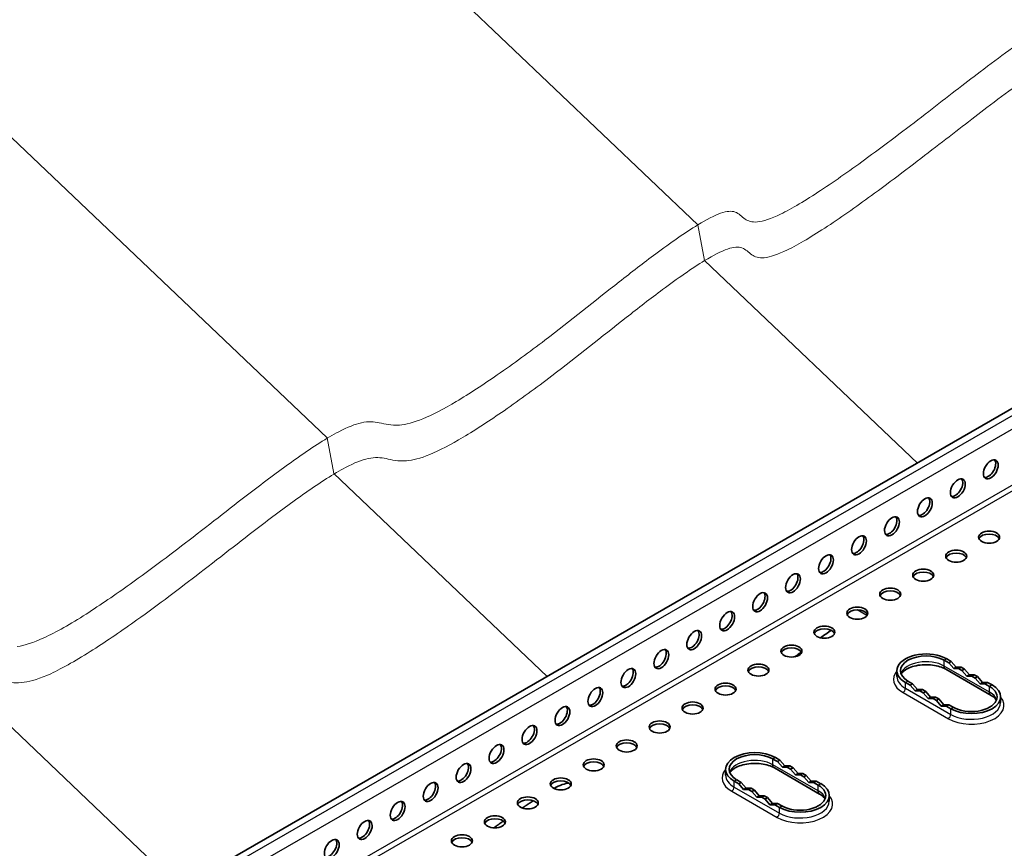
# Model space of a CAD drawing. Units: millimetres. Extents: x 46820 to 51020, y 25700 to 28670.
# Drawn here: x 48216 to 48427, y 26559 to 26736 of the extents above; entities that cross this region are included whole.
import ezdxf

# ---------------------------------------------------------------- set-up
doc = ezdxf.new("R2010")
doc.units = ezdxf.units.MM
doc.layers.add('Visible', color=7, linetype='Continuous', lineweight=35, true_color=0x22346e)
doc.layers.add('Visible Narrow', color=7, linetype='Continuous', lineweight=25, true_color=0x22346e)
doc.layers.add('ВИД', color=253, linetype='Continuous', lineweight=15)

msp = doc.modelspace()

# ---------------------------------------------------------------- linework, layer by layer
at = {"layer": 'Visible', "extrusion": (-0.707107, -0.407196, 0.578093)}
for p, q in [((48616.12, 26761.1), (48216.22, 26530.64)), ((48415.1, 26598.46), (48414.12, 26599.02)), ((48415.63, 26598.76), (48414.65, 26599.32)), ((48403.98, 26595.55), (48403.98, 26596.78)), ((48424.16, 26591.5), (48414.44, 26597.1)), ((48415.1, 26598.46), (48415.63, 26598.76)), ((48416.16, 26597.24), (48415.1, 26598.46)), ((48416.69, 26597.54), (48415.63, 26598.76)), ((48416.16, 26597.24), (48416.69, 26597.54)), ((48417.22, 26597.24), (48416.16, 26597.24)), ((48417.75, 26597.54), (48416.69, 26597.54)), ((48417.22, 26597.24), (48417.75, 26597.54)), ((48417.92, 26596.83), (48417.22, 26597.24)), ((48418.45, 26597.14), (48417.75, 26597.54)), ((48417.92, 26596.83), (48418.45, 26597.14)), ((48418.98, 26595.61), (48417.92, 26596.83)), ((48419.51, 26595.91), (48418.45, 26597.14)), ((48418.98, 26595.61), (48419.51, 26595.91)), ((48420.05, 26595.61), (48418.98, 26595.61)), ((48420.58, 26595.91), (48419.51, 26595.91)), ((48420.05, 26595.61), (48420.58, 26595.91)), ((48420.75, 26595.2), (48420.05, 26595.61)), ((48421.28, 26595.51), (48420.58, 26595.91)), ((48420.75, 26595.2), (48421.28, 26595.51)), ((48421.81, 26593.98), (48420.75, 26595.2)), ((48422.34, 26594.28), (48421.28, 26595.51)), ((48405.81, 26594.23), (48406.79, 26593.67)), ((48406.34, 26594.54), (48407.32, 26593.98)), ((48406.79, 26593.67), (48407.32, 26593.98)), ((48406.79, 26593.67), (48407.85, 26592.45)), ((48407.32, 26593.98), (48408.38, 26592.76)), ((48407.85, 26592.45), (48408.38, 26592.76)), ((48407.85, 26592.45), (48408.91, 26592.45)), ((48408.38, 26592.76), (48409.44, 26592.76)), ((48408.91, 26592.45), (48409.44, 26592.76)), ((48408.91, 26592.45), (48409.62, 26592.05)), ((48409.44, 26592.76), (48410.15, 26592.35)), ((48421.81, 26593.98), (48422.34, 26594.28)), ((48422.87, 26593.98), (48421.81, 26593.98)), ((48423.4, 26594.29), (48422.34, 26594.28)), ((48422.87, 26593.98), (48423.4, 26594.29)), ((48423.85, 26593.42), (48422.87, 26593.98)), ((48424.38, 26593.73), (48423.4, 26594.29)), ((48409.62, 26592.05), (48410.15, 26592.35)), ((48409.62, 26592.05), (48410.68, 26590.82)), ((48410.15, 26592.35), (48411.21, 26591.13)), ((48410.68, 26590.82), (48411.21, 26591.13)), ((48410.68, 26590.82), (48411.74, 26590.82)), ((48411.21, 26591.13), (48412.27, 26591.13)), ((48411.74, 26590.82), (48412.27, 26591.13)), ((48411.74, 26590.82), (48412.44, 26590.42)), ((48412.27, 26591.13), (48412.97, 26590.72)), ((48412.44, 26590.42), (48412.97, 26590.72)), ((48412.44, 26590.42), (48413.5, 26589.19)), ((48412.97, 26590.72), (48414.03, 26589.5)), ((48426.21, 26589.95), (48426.21, 26591.18)), ((48413.5, 26589.19), (48414.03, 26589.5)), ((48413.5, 26589.19), (48414.56, 26589.2)), ((48414.03, 26589.5), (48415.1, 26589.5)), ((48414.56, 26589.2), (48415.1, 26589.5)), ((48414.56, 26589.2), (48415.54, 26588.64)), ((48415.1, 26589.5), (48416.07, 26588.94)), ((48378.33, 26577.29), (48377.35, 26577.84)), ((48378.86, 26577.59), (48377.88, 26578.15)), ((48367.21, 26574.38), (48367.21, 26575.61)), ((48387.39, 26570.33), (48377.67, 26575.93)), ((48378.33, 26577.29), (48378.86, 26577.59)), ((48379.39, 26576.06), (48378.33, 26577.29)), ((48379.92, 26576.37), (48378.86, 26577.59)), ((48379.39, 26576.06), (48379.92, 26576.37)), ((48380.45, 26576.06), (48379.39, 26576.06)), ((48380.98, 26576.37), (48379.92, 26576.37)), ((48380.45, 26576.06), (48380.98, 26576.37)), ((48381.15, 26575.66), (48380.45, 26576.06)), ((48381.68, 26575.96), (48380.98, 26576.37)), ((48381.15, 26575.66), (48381.68, 26575.96)), ((48382.21, 26574.43), (48381.15, 26575.66)), ((48382.75, 26574.74), (48381.68, 26575.96)), ((48382.21, 26574.43), (48382.75, 26574.74)), ((48383.28, 26574.43), (48382.21, 26574.43)), ((48383.81, 26574.74), (48382.75, 26574.74)), ((48383.28, 26574.43), (48383.81, 26574.74)), ((48383.98, 26574.03), (48383.28, 26574.43)), ((48384.51, 26574.33), (48383.81, 26574.74)), ((48383.98, 26574.03), (48384.51, 26574.33)), ((48385.04, 26572.8), (48383.98, 26574.03)), ((48385.57, 26573.11), (48384.51, 26574.33)), ((48369.04, 26573.06), (48370.02, 26572.5)), ((48369.58, 26573.37), (48370.55, 26572.81)), ((48370.02, 26572.5), (48370.55, 26572.81)), ((48370.02, 26572.5), (48371.08, 26571.28)), ((48370.55, 26572.81), (48371.61, 26571.58)), ((48371.08, 26571.28), (48371.61, 26571.58)), ((48371.61, 26571.58), (48372.67, 26571.58)), ((48372.14, 26571.28), (48372.67, 26571.58)), ((48372.67, 26571.58), (48373.38, 26571.18)), ((48385.04, 26572.8), (48385.57, 26573.11)), ((48386.1, 26572.81), (48385.04, 26572.8)), ((48386.63, 26573.11), (48385.57, 26573.11)), ((48386.1, 26572.81), (48386.63, 26573.11)), ((48387.08, 26572.25), (48386.1, 26572.81)), ((48387.61, 26572.55), (48386.63, 26573.11)), ((48371.08, 26571.28), (48372.14, 26571.28)), ((48372.14, 26571.28), (48372.85, 26570.87)), ((48372.85, 26570.87), (48373.38, 26571.18)), ((48372.85, 26570.87), (48373.91, 26569.65)), ((48373.38, 26571.18), (48374.44, 26569.95)), ((48373.91, 26569.65), (48374.44, 26569.95)), ((48373.91, 26569.65), (48374.97, 26569.65)), ((48374.44, 26569.95), (48375.5, 26569.96)), ((48374.97, 26569.65), (48375.5, 26569.96)), ((48374.97, 26569.65), (48375.67, 26569.24)), ((48375.5, 26569.96), (48376.2, 26569.55)), ((48375.67, 26569.24), (48376.2, 26569.55)), ((48375.67, 26569.24), (48376.73, 26568.02)), ((48376.2, 26569.55), (48377.27, 26568.32)), ((48389.44, 26568.78), (48389.44, 26570.01)), ((48376.73, 26568.02), (48377.27, 26568.32)), ((48376.73, 26568.02), (48377.8, 26568.02)), ((48377.27, 26568.32), (48378.33, 26568.33)), ((48377.8, 26568.02), (48378.33, 26568.33)), ((48377.8, 26568.02), (48378.77, 26567.46)), ((48378.33, 26568.33), (48379.3, 26567.77))]:
    msp.add_line(p, q, dxfattribs=at)
at = {"layer": 'Visible', "extrusion": (2e-16, -2e-16, -1)}
msp.add_arc((-48473.02, 26485.09), 146.3, 54.2757, 55.3559, dxfattribs=at)
at = {"layer": 'Visible', "extrusion": (-8.64906e-17, 4.98066e-17, -1)}
for centre in [(48424.11, 26639.99), (48417.04, 26635.92), (48409.97, 26631.85), (48402.9, 26627.78)]:
    msp.add_ellipse(centre, major_axis=(1.12, 1.95), ratio=0.578093, start_param=3.141593, end_param=9.424778, dxfattribs=at)
at = {"layer": 'Visible'}
for centre, major_axis, ratio, start_param, end_param in [((48423.58, 26640.3), (1.12, 1.95), 0.578093, 3.379066, 6.045712), ((48416.51, 26636.23), (1.12, 1.95), 0.578093, 3.379066, 6.045712), ((48409.44, 26632.15), (1.12, 1.95), 0.578093, 3.379066, 6.045712), ((48402.37, 26628.08), (1.12, 1.95), 0.578093, 3.379066, 6.045712), ((48423.76, 26625.43), (2.25, 0), 0.575862, 3.141593, 9.424778), ((48395.3, 26624.01), (1.12, 1.95), 0.578093, 3.379066, 6.045712), ((48423.76, 26624.82), (-2.25, 0), 0.575862, 3.380474, 6.044304), ((48416.69, 26621.36), (2.25, 0), 0.575862, 3.141593, 9.424778), ((48416.69, 26620.74), (2.25, 0), 0.575862, 0.238881, 2.902712), ((48388.23, 26619.94), (1.12, 1.95), 0.578093, 3.379066, 6.045712), ((48409.62, 26617.28), (2.25, 0), 0.575862, 3.141593, 9.424778), ((48409.62, 26616.67), (-2.25, 0), 0.575862, 3.380474, 6.044304), ((48381.15, 26615.87), (1.12, 1.95), 0.578093, 3.379066, 6.045712), ((48402.54, 26613.21), (2.25, 0), 0.575862, 3.141593, 9.424778), ((48402.54, 26612.6), (-2.25, 0), 0.575862, 3.380474, 6.044304), ((48374.08, 26611.79), (1.12, 1.95), 0.578093, 3.379066, 6.045712), ((48367.01, 26607.72), (1.12, 1.95), 0.578093, 3.379066, 6.045712), ((48395.47, 26609.14), (2.25, 0), 0.575862, 3.141593, 9.424778), ((48395.47, 26608.53), (-2.25, 0), 0.575862, 3.380474, 6.044304), ((48359.94, 26603.65), (1.12, 1.95), 0.578093, 3.379066, 6.045712), ((48388.4, 26605.07), (2.25, 0), 0.575862, 3.141593, 9.424778), ((48388.4, 26604.46), (-2.25, 0), 0.575862, 3.380474, 6.044304), ((48352.87, 26599.58), (1.12, 1.95), 0.578093, 3.379066, 6.045712), ((48381.33, 26601), (2.25, 0), 0.575862, 3.141593, 9.424778), ((48381.33, 26600.38), (2.25, 0), 0.575862, 0.238881, 2.902712), ((48410.23, 26596.78), (6.25, 0), 0.575862, 0.785398, 3.926991), ((48410.23, 26596.78), (-5.5, 0), 0.575862, 3.926991, 7.068583), ((48345.8, 26595.51), (1.12, 1.95), 0.578093, 3.379066, 6.045712), ((48374.26, 26596.93), (2.25, 0), 0.575862, 3.141593, 9.424778), ((48374.26, 26596.31), (2.25, 0), 0.575862, 0.238881, 2.902712), ((48338.73, 26591.43), (1.12, 1.95), 0.578093, 3.379066, 6.045712), ((48367.19, 26592.85), (2.25, 0), 0.575862, 3.141593, 9.424778), ((48367.19, 26592.24), (2.25, 0), 0.575862, 0.238881, 2.902712), ((48419.96, 26591.18), (6.25, 0), 0.575862, 3.926991, 7.068583), ((48419.96, 26591.18), (-5.5, 0), 0.575862, 0.785398, 3.926991), ((48331.66, 26587.36), (1.12, 1.95), 0.578093, 3.379066, 6.045712), ((48360.12, 26588.78), (2.25, 0), 0.575862, 3.141593, 9.424778), ((48360.12, 26588.17), (-2.25, 0), 0.575862, 3.380474, 6.044304), ((48324.59, 26583.29), (1.12, 1.95), 0.578093, 3.379066, 6.045712), ((48353.05, 26584.71), (2.25, 0), 0.575862, 3.141593, 9.424778), ((48353.05, 26584.1), (2.25, 0), 0.575862, 0.238881, 2.902712), ((48345.98, 26580.64), (2.25, 0), 0.575862, 3.141593, 9.424778), ((48317.51, 26579.22), (1.12, 1.95), 0.578093, 3.379066, 6.045712), ((48345.98, 26580.02), (2.25, 0), 0.575862, 0.238881, 2.902712), ((48338.9, 26576.57), (2.25, 0), 0.575862, 3.141593, 9.424778), ((48373.46, 26575.61), (-6.25, 0), 0.575862, 3.926991, 7.068583), ((48373.46, 26575.61), (-5.5, 0), 0.575862, 3.926991, 7.068583), ((48310.44, 26575.15), (1.12, 1.95), 0.578093, 3.379066, 6.045712), ((48338.9, 26575.95), (2.25, 0), 0.575862, 0.238881, 2.902712), ((48331.83, 26572.49), (2.25, 0), 0.575862, 3.141593, 9.424778), ((48303.37, 26571.07), (1.12, 1.95), 0.578093, 3.379066, 6.045712), ((48331.83, 26571.88), (2.25, 0), 0.575862, 0.238881, 2.902712), ((48383.19, 26570.01), (6.25, 0), 0.575862, 3.926991, 7.068583), ((48383.19, 26570.01), (-5.5, 0), 0.575862, 0.785398, 3.926991), ((48324.76, 26568.42), (2.25, 0), 0.575862, 3.141593, 9.424778), ((48296.3, 26567), (1.12, 1.95), 0.578093, 3.379066, 6.045712), ((48324.76, 26567.81), (-2.25, 0), 0.575862, 3.380474, 6.044304), ((48317.69, 26564.35), (2.25, 0), 0.575862, 3.141593, 9.424778), ((48317.69, 26563.74), (2.25, 0), 0.575862, 0.238881, 2.902712), ((48289.23, 26562.93), (1.12, 1.95), 0.578093, 3.379066, 6.045712), ((48310.62, 26560.28), (2.25, 0), 0.575862, 3.141593, 9.424778), ((48310.62, 26559.66), (-2.25, 0), 0.575862, 3.380474, 6.044304), ((48282.16, 26558.86), (1.12, 1.95), 0.578093, 3.379066, 6.045712)]:
    msp.add_ellipse(centre, major_axis=major_axis, ratio=ratio, start_param=start_param, end_param=end_param, dxfattribs=at)
at = {"layer": 'Visible', "extrusion": (3.18514e-17, -1.8342e-17, -1)}
for centre in [(48395.83, 26623.7), (48388.76, 26619.63), (48381.68, 26615.56), (48374.61, 26611.49), (48367.54, 26607.42), (48360.47, 26603.34), (48353.4, 26599.27), (48346.33, 26595.2), (48339.26, 26591.13), (48332.19, 26587.06), (48325.12, 26582.98), (48318.04, 26578.91), (48310.97, 26574.84)]:
    msp.add_ellipse(centre, major_axis=(1.12, 1.95), ratio=0.578093, start_param=3.141593, end_param=9.424778, dxfattribs=at)
at = {"layer": 'Visible', "extrusion": (1.18342e-16, -6.81486e-17, -1)}
for centre in [(48303.9, 26570.77), (48296.83, 26566.7), (48289.76, 26562.62), (48282.69, 26558.55)]:
    msp.add_ellipse(centre, major_axis=(1.12, 1.95), ratio=0.578093, start_param=3.141593, end_param=9.424778, dxfattribs=at)
at = {"layer": 'Visible'}
for points, knots in [([(48382.08, 26599.78), (48382.1, 26599.79), (48382.11, 26599.8), (48382.13, 26599.81), (48382.57, 26600.15), (48383.01, 26600.48), (48383.45, 26600.81)], [0.274281555, 0.274281555, 0.274281555, 0.274281555, 0.274480337, 0.274480337, 0.274480337, 0.280272139, 0.280272139, 0.280272139, 0.280272139]), ([(48414.44, 26597.1), (48414.08, 26597.31), (48413.66, 26597.49), (48412.7, 26597.8), (48412.16, 26597.92), (48411.03, 26598.07), (48410.43, 26598.1), (48409.24, 26598.05), (48408.65, 26597.98), (48407.56, 26597.75), (48407.06, 26597.59), (48406.2, 26597.21), (48405.84, 26597), (48405.28, 26596.58), (48405.08, 26596.36), (48404.93, 26596.13), (48404.9, 26596.09), (48404.88, 26596.06)], [1.570796, 1.570796, 1.570796, 1.570796, 1.84676, 1.84676, 2.130927, 2.130927, 2.421317, 2.421317, 2.713133, 2.713133, 3.001191, 3.001191, 3.28119, 3.28119, 3.555765, 3.555765, 3.615997, 3.615997, 3.615997, 3.615997]), ([(48425.31, 26590.46), (48425.31, 26590.46), (48425.31, 26590.46), (48425.25, 26590.56), (48425.17, 26590.67), (48424.97, 26590.91), (48424.84, 26591.03), (48424.54, 26591.27), (48424.36, 26591.39), (48424.16, 26591.5)], [1.0963917, 1.0963917, 1.0963917, 1.0963917, 1.0995574, 1.0995574, 1.2566371, 1.2566371, 1.4137167, 1.4137167, 1.5707963, 1.5707963, 1.5707963, 1.5707963]), ([(48377.67, 26575.93), (48377.31, 26576.13), (48376.89, 26576.32), (48375.93, 26576.63), (48375.39, 26576.75), (48374.26, 26576.9), (48373.66, 26576.92), (48372.47, 26576.88), (48371.88, 26576.81), (48370.79, 26576.57), (48370.29, 26576.41), (48369.43, 26576.04), (48369.07, 26575.83), (48368.51, 26575.4), (48368.31, 26575.19), (48368.16, 26574.96), (48368.13, 26574.92), (48368.11, 26574.88)], [1.570796, 1.570796, 1.570796, 1.570796, 1.84676, 1.84676, 2.130927, 2.130927, 2.421317, 2.421317, 2.713133, 2.713133, 3.001191, 3.001191, 3.28119, 3.28119, 3.555765, 3.555765, 3.615997, 3.615997, 3.615997, 3.615997]), ([(48388.54, 26569.28), (48388.54, 26569.28), (48388.54, 26569.29), (48388.48, 26569.39), (48388.4, 26569.5), (48388.2, 26569.73), (48388.07, 26569.85), (48387.77, 26570.09), (48387.59, 26570.22), (48387.39, 26570.33)], [1.0963917, 1.0963917, 1.0963917, 1.0963917, 1.0995574, 1.0995574, 1.2566371, 1.2566371, 1.4137167, 1.4137167, 1.5707963, 1.5707963, 1.5707963, 1.5707963])]:
    msp.add_open_spline(points, degree=3, knots=knots, dxfattribs=at)
for points, degree in [([(48330.35, 26571.52), (48331.68, 26572.26), (48332.73, 26572.6), (48333.62, 26572.67)], 3), ([(48323.56, 26567.33), (48324.05, 26567.65), (48324.53, 26567.97), (48325.01, 26568.28), (48325.5, 26568.59), (48325.99, 26568.9)], 5), ([(48317.46, 26563.06), (48317.87, 26563.36), (48318.28, 26563.65), (48318.68, 26563.95), (48319.08, 26564.23), (48319.48, 26564.52)], 5)]:
    msp.add_open_spline(points, degree=degree, dxfattribs=at)
at = {"layer": 'Visible Narrow', "extrusion": (-0.707107, -0.407196, 0.578093)}
for p, q in [((48219.23, 26530.91), (48619.38, 26761.34)), ((48620.71, 26759.21), (48220.82, 26528.93)), ((48620.73, 26747.21), (48220.82, 26516.91)), ((48221.35, 26516), (48621.4, 26746.37)), ((48397.52, 26608.61), (48395.41, 26609.82)), ((48414.65, 26599.32), (48414.12, 26599.02)), ((48414.12, 26597.79), (48414.12, 26599.02)), ((48423.85, 26592.19), (48414.12, 26597.79)), ((48405.81, 26594.23), (48406.34, 26594.54)), ((48405.81, 26593.01), (48405.81, 26594.23)), ((48405.81, 26593.01), (48415.54, 26587.41)), ((48424.38, 26593.73), (48423.85, 26593.42)), ((48423.85, 26592.19), (48423.85, 26593.42)), ((48405.28, 26592.09), (48415.01, 26586.49)), ((48415.54, 26588.64), (48416.07, 26588.94)), ((48415.54, 26587.41), (48415.54, 26588.64)), ((48377.88, 26578.15), (48377.35, 26577.84)), ((48377.35, 26576.62), (48377.35, 26577.84)), ((48387.08, 26571.02), (48377.35, 26576.62)), ((48369.04, 26573.06), (48369.58, 26573.37)), ((48369.04, 26571.83), (48369.04, 26573.06)), ((48369.04, 26571.83), (48378.77, 26566.24)), ((48387.61, 26572.55), (48387.08, 26572.25)), ((48387.08, 26571.02), (48387.08, 26572.25)), ((48368.51, 26570.92), (48378.24, 26565.32)), ((48378.77, 26567.46), (48379.3, 26567.77)), ((48378.77, 26566.24), (48378.77, 26567.46))]:
    msp.add_line(p, q, dxfattribs=at)
at = {"layer": 'Visible Narrow'}
for centre, major_axis, ratio, start_param, end_param in [((48410.23, 26595.55), (-5.5, 0), 0.575862, 3.926991, 6.088361), ((48410.23, 26594.94), (-7, 0), 0.575862, -0.467146, 0.785398), ((48410.23, 26595.55), (6.25, 0), 0.575862, 3.141593, 3.926991), ((48405.28, 26592.7), (0.374, 0.65), 0.578093, 3.925057, 5.495853), ((48419.96, 26589.34), (7, 0), 0.575862, 3.926991, 6.750331), ((48419.96, 26589.95), (-5.5, 0), 0.575862, 3.336417, 3.926991), ((48419.96, 26589.95), (-6.25, 0), 0.575862, 0.785398, 3.141593), ((48415.01, 26587.1), (0.374, 0.65), 0.578093, 3.925057, 5.495853), ((48373.46, 26574.38), (5.5, 0), 0.575862, 0.785398, 2.946768), ((48373.46, 26573.77), (7, 0), 0.575862, 2.674447, 3.926991), ((48373.46, 26574.38), (-6.25, 0), 0.575862, 0, 0.785398), ((48368.51, 26571.53), (0.374, 0.65), 0.578093, 3.925057, 5.495853), ((48383.19, 26568.17), (7, 0), 0.575862, 3.926991, 6.750331), ((48383.19, 26568.78), (-5.5, 0), 0.575862, 3.336417, 3.926991), ((48383.19, 26568.78), (6.25, 0), 0.575862, 3.926991, 6.283185), ((48378.24, 26565.93), (0.374, 0.65), 0.578093, 3.925057, 5.495853)]:
    msp.add_ellipse(centre, major_axis=major_axis, ratio=ratio, start_param=start_param, end_param=end_param, dxfattribs=at)
at = {"layer": 'Visible Narrow', "extrusion": (1.06948e-16, -6.15873e-17, -1)}
for centre in [(48415.18, 26598.4), (48378.41, 26577.23)]:
    msp.add_ellipse(centre, major_axis=(0.75, 1.3), ratio=0.578093, start_param=3.141593, end_param=3.928925, dxfattribs=at)
at = {"layer": 'Visible Narrow', "extrusion": (-4.32453e-17, 2.49033e-17, -1)}
for centre in [(48424.91, 26592.8), (48388.14, 26571.63)]:
    msp.add_ellipse(centre, major_axis=(0.75, 1.3), ratio=0.578093, start_param=3.141593, end_param=3.928925, dxfattribs=at)
at = {"layer": 'ВИД', "extrusion": (-0.707107, -0.407196, 0.578093)}
for p, q in [((48361.22, 26692.45), (48249.75, 26798.52)), ((48281.67, 26646.74), (48170.2, 26752.81)), ((48362.69, 26684.77), (48361.22, 26692.45)), ((48408.39, 26641.29), (48362.69, 26684.77)), ((48283.14, 26639.07), (48281.67, 26646.74)), ((48328.9, 26595.52), (48283.14, 26639.07)), ((48250.14, 26550.17), (48204.44, 26593.66))]:
    msp.add_line(p, q, dxfattribs=at)
at = {"layer": 'ВИД'}
for points in [[(48421.81, 26725.28), (48426.1, 26728.54), (48430.02, 26731.4), (48433.94, 26733.99)], [(48423.28, 26717.61), (48427.57, 26720.86), (48431.5, 26723.72), (48435.41, 26726.32)], [(48410.79, 26716.79), (48414.74, 26719.85), (48418.4, 26722.7), (48421.81, 26725.28)], [(48412.26, 26709.12), (48416.22, 26712.17), (48419.87, 26715.02), (48423.28, 26717.61)], [(48397.68, 26706.89), (48402.25, 26710.23), (48406.68, 26713.62), (48410.79, 26716.79)], [(48399.15, 26699.22), (48403.72, 26702.56), (48408.15, 26705.95), (48412.26, 26709.12)], [(48389.08, 26692.16), (48392.32, 26694.3), (48395.78, 26696.75), (48399.15, 26699.22)], [(48361.22, 26692.45), (48363.15, 26693.62), (48364.82, 26694.48), (48366.13, 26694.94)], [(48366.13, 26694.94), (48367.52, 26695.42), (48368.5, 26695.46), (48369.24, 26695.2)], [(48369.24, 26695.2), (48370.08, 26694.9), (48370.62, 26694.22), (48371.38, 26693.7)], [(48374.04, 26693.09), (48375.28, 26693.2), (48376.94, 26693.75), (48379.02, 26694.76)], [(48352.21, 26686.24), (48355.36, 26688.57), (48358.52, 26690.8), (48361.22, 26692.45)], [(48371.38, 26693.7), (48372.02, 26693.27), (48372.82, 26692.97), (48374.04, 26693.09)], [(48380.49, 26687.09), (48382.9, 26688.26), (48385.87, 26690.04), (48389.08, 26692.16)], [(48344.39, 26680.24), (48346.98, 26682.27), (48349.59, 26684.29), (48352.21, 26686.24)], [(48370.71, 26687.52), (48371.55, 26687.22), (48372.09, 26686.54), (48372.85, 26686.03)], [(48372.85, 26686.03), (48373.49, 26685.6), (48374.29, 26685.3), (48375.51, 26685.41)], [(48375.51, 26685.41), (48376.75, 26685.53), (48378.41, 26686.08), (48380.49, 26687.09)], [(48353.69, 26678.57), (48356.83, 26680.9), (48359.99, 26683.13), (48362.69, 26684.77)], [(48328.42, 26667.71), (48333.96, 26671.92), (48339.14, 26676.12), (48344.39, 26680.24)], [(48345.86, 26672.56), (48348.45, 26674.6), (48351.06, 26676.62), (48353.69, 26678.57)], [(48329.9, 26660.03), (48335.44, 26664.25), (48340.62, 26668.44), (48345.86, 26672.56)], [(48302.25, 26650.85), (48304.31, 26651.7), (48306.76, 26652.98), (48309.4, 26654.55)], [(48284.17, 26648.06), (48286.08, 26649.06), (48287.7, 26649.7), (48289.04, 26649.99)], [(48289.04, 26649.99), (48290.56, 26650.32), (48291.73, 26650.2), (48292.87, 26649.97)], [(48292.87, 26649.97), (48294.15, 26649.71), (48295.43, 26649.35), (48297.21, 26649.5)], [(48297.21, 26649.5), (48298.57, 26649.62), (48300.23, 26650.03), (48302.25, 26650.85)], [(48275.55, 26642.62), (48278.68, 26644.81), (48281.67, 26646.74), (48284.17, 26648.06)], [(48303.72, 26643.18), (48305.78, 26644.03), (48308.23, 26645.31), (48310.87, 26646.88)], [(48298.69, 26641.83), (48300.04, 26641.94), (48301.7, 26642.35), (48303.72, 26643.18)], [(48266.9, 26636.27), (48269.83, 26638.5), (48272.74, 26640.65), (48275.55, 26642.62)], [(48285.64, 26640.38), (48287.55, 26641.39), (48289.17, 26642.03), (48290.51, 26642.32)], [(48290.51, 26642.32), (48292.04, 26642.65), (48293.2, 26642.52), (48294.34, 26642.29)], [(48294.34, 26642.29), (48295.62, 26642.04), (48296.9, 26641.68), (48298.69, 26641.83)], [(48277.03, 26634.95), (48280.15, 26637.14), (48283.14, 26639.07), (48285.64, 26640.38)], [(48252.92, 26625.46), (48257.75, 26629.18), (48262.37, 26632.83), (48266.9, 26636.27)], [(48268.38, 26628.6), (48271.3, 26630.82), (48274.21, 26632.98), (48277.03, 26634.95)], [(48254.39, 26617.79), (48259.22, 26621.51), (48263.84, 26625.15), (48268.38, 26628.6)], [(48239.39, 26615.36), (48244.06, 26618.69), (48248.58, 26622.11), (48252.92, 26625.46)], [(48229.97, 26608.94), (48233.05, 26610.91), (48236.26, 26613.12), (48239.39, 26615.36)], [(48220.88, 26603.83), (48223.53, 26605.03), (48226.66, 26606.83), (48229.97, 26608.94)], [(48215.2, 26601.97), (48216.74, 26602.2), (48218.63, 26602.8), (48220.88, 26603.83)], [(48222.36, 26596.15), (48225, 26597.36), (48228.13, 26599.16), (48231.44, 26601.27)], [(48216.67, 26594.3), (48218.21, 26594.53), (48220.1, 26595.12), (48222.36, 26596.15)]]:
    msp.add_open_spline(points, degree=3, dxfattribs=at)
for points, knots in [([(48379.02, 26694.76), (48381.43, 26695.93), (48384.39, 26697.72), (48387.6, 26699.84), (48390.85, 26701.98), (48394.31, 26704.43), (48397.68, 26706.89)], [0.79004175, 0.79004175, 0.79004175, 0.79004175, 0.81810168, 0.81810168, 0.81810168, 0.84645248, 0.84645248, 0.84645248, 0.84645248]), ([(48362.69, 26684.77), (48364.62, 26685.95), (48366.29, 26686.8), (48367.6, 26687.26), (48369, 26687.75), (48369.97, 26687.79), (48370.71, 26687.52)], [0.6637339, 0.6637339, 0.6637339, 0.6637339, 0.68767083, 0.68767083, 0.68767083, 0.71309561, 0.71309561, 0.71309561, 0.71309561]), ([(48309.4, 26654.55), (48312.23, 26656.24), (48315.24, 26658.22), (48318.19, 26660.25), (48321.71, 26662.69), (48325.14, 26665.21), (48328.42, 26667.71)], [0.48332209, 0.48332209, 0.48332209, 0.48332209, 0.51152233, 0.51152233, 0.51152233, 0.54526036, 0.54526036, 0.54526036, 0.54526036]), ([(48310.87, 26646.88), (48313.7, 26648.56), (48316.71, 26650.54), (48319.66, 26652.58), (48323.18, 26655.02), (48326.61, 26657.53), (48329.9, 26660.03)], [0.48332209, 0.48332209, 0.48332209, 0.48332209, 0.51152233, 0.51152233, 0.51152233, 0.54526036, 0.54526036, 0.54526036, 0.54526036]), ([(48231.44, 26601.27), (48234.52, 26603.24), (48237.73, 26605.45), (48240.86, 26607.68), (48245.53, 26611.02), (48250.05, 26614.44), (48254.39, 26617.79)], [0.15347096, 0.15347096, 0.15347096, 0.15347096, 0.18265913, 0.18265913, 0.18265913, 0.22611236, 0.22611236, 0.22611236, 0.22611236]), ([(48208.89, 26595.25), (48210.26, 26595.32), (48211.35, 26594.88), (48212.66, 26594.53), (48213.74, 26594.25), (48214.99, 26594.06), (48216.67, 26594.3)], [0.03085595, 0.03085595, 0.03085595, 0.03085595, 0.06625688, 0.06625688, 0.06625688, 0.09543635, 0.09543635, 0.09543635, 0.09543635])]:
    msp.add_open_spline(points, degree=3, knots=knots, dxfattribs=at)

doc.saveas('drawing.dxf')
